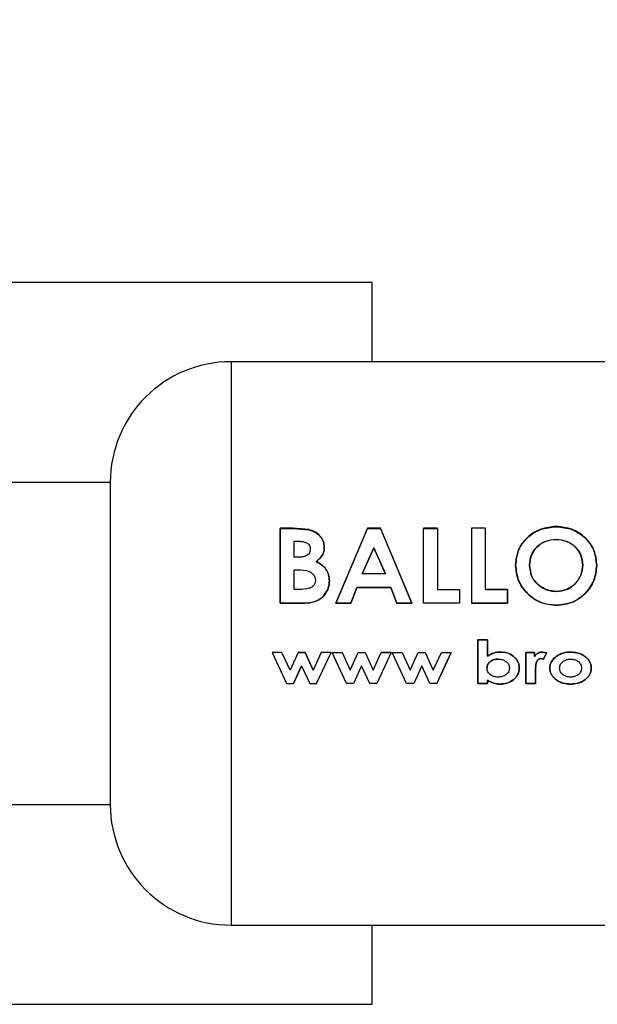
# Model space of a CAD drawing. Units: millimetres. Extents: x 0 to 423, y 0 to 297.
# Drawn here: x 167 to 169, y 229 to 232 of the extents above; entities that cross this region are included whole.
import ezdxf

# ---------------------------------------------------------------- set-up
doc = ezdxf.new("R2010")
doc.units = ezdxf.units.MM
doc.layers.add('1', color=7, linetype='Continuous')
doc.styles.add('SLDTEXTSTYLE1', font='TXT', dxfattribs={"width": 0.605})
doc.dimstyles.new('SLDDIMSTYLE0', dxfattribs={"dimtxt": 3.5, "dimasz": 2.5, "dimexe": 0, "dimexo": 0.0625, "dimgap": 0.875, "dimtad": 1, "dimdec": 0, "dimlfac": 10, "dimrnd": 1e-09, "dimzin": 12, "dimdsep": 46, "dimtxsty": 'SLDTEXTSTYLE1', "dimsah": 1, "dimcen": 0.09, "dimadec": 0, "dimazin": 3, "dimtfac": 1, "dimtdec": 0, "dimtofl": 0, "dimtmove": 0, "dimatfit": 3, "dimfxl": 1, "dimfrac": 2, "dimtolj": 1, "dimtzin": 12, "dimarcsym": 0})

# ---------------------------------------------------------------- blocks, each defined once
blk = doc.blocks.new('_D')
at = {"layer": '1'}
for p, q in [((51.0532, 236.0672), (51.0532, 266.1486)), ((170.3776, 231.6672), (170.3776, 266.1486)), ((170.3776, 265.1486), (51.0532, 265.1486))]:
    blk.add_line(p, q, dxfattribs=at)
for points in [[(51.0532, 265.1486), (53.5532, 264.7486), (53.5532, 265.5486)], [(170.3776, 265.1486), (167.8776, 265.5486), (167.8776, 264.7486)]]:
    blk.add_solid(points, dxfattribs=at)
at = {"layer": '1', "insert": (105.3682, 269.6604), "char_height": 3.5, "attachment_point": 1, "style": 'SLDTEXTSTYLE1'}
blk.add_mtext('1193', dxfattribs=at)

msp = doc.modelspace()

# ---------------------------------------------------------------- linework, layer by layer
at = {"color": 7, "linetype": 'Continuous', "lineweight": 30}
for p, q in [((167.8532, 231.4122), (160.3532, 231.4122)), ((167.8532, 231.1172), (167.8532, 231.4122)), ((169.9276, 231.1172), (167.3276, 231.1172)), ((166.8776, 230.6672), (163.1566, 230.6672)), ((166.8776, 230.6672), (166.8776, 229.4672)), ((167.5578, 230.4964), (167.5112, 230.4964)), ((167.5112, 230.4964), (167.5112, 230.217)), ((167.6172, 230.4916), (167.5578, 230.4964)), ((167.8359, 230.4964), (167.7183, 230.217)), ((167.8843, 230.4964), (167.8359, 230.4964)), ((168.0018, 230.217), (167.8843, 230.4964)), ((168.097, 230.4964), (168.0447, 230.4964)), ((168.2238, 230.4964), (168.2238, 230.217)), ((168.2761, 230.4964), (168.2238, 230.4964)), ((168.2761, 230.2686), (168.2761, 230.4964)), ((167.5112, 230.2167), (167.5112, 230.4954)), ((167.5112, 230.4954), (167.5578, 230.4954)), ((167.5578, 230.4954), (167.6172, 230.4906)), ((167.7183, 230.2167), (167.8359, 230.4954)), ((167.8359, 230.4954), (167.8843, 230.4954)), ((167.8843, 230.4954), (168.0018, 230.2167)), ((168.0447, 230.4954), (168.097, 230.4954)), ((168.0447, 230.2167), (168.0447, 230.4954)), ((168.097, 230.4954), (168.097, 230.2682)), ((167.5634, 230.3881), (167.5634, 230.4481)), ((167.5634, 230.4481), (167.5798, 230.4481)), ((167.5798, 230.4472), (167.5634, 230.4472)), ((167.8164, 230.327), (167.86, 230.4238)), ((167.86, 230.423), (167.8164, 230.3264)), ((167.86, 230.4238), (167.9037, 230.327)), ((167.9037, 230.3264), (167.86, 230.423)), ((167.5773, 230.3881), (167.5634, 230.3881)), ((167.5634, 230.2686), (167.5634, 230.3415)), ((167.5634, 230.3415), (167.5759, 230.3415)), ((167.9037, 230.327), (167.8164, 230.327)), ((167.774, 230.217), (167.7966, 230.276)), ((167.7966, 230.276), (167.9234, 230.276)), ((167.9234, 230.276), (167.946, 230.217)), ((167.5785, 230.2686), (167.5634, 230.2686)), ((167.7966, 230.2755), (167.774, 230.2167)), ((167.9234, 230.2755), (167.7966, 230.2755)), ((167.946, 230.2167), (167.9234, 230.2755)), ((168.097, 230.2682), (168.1791, 230.2682)), ((168.1791, 230.2682), (168.1791, 230.2167)), ((168.3582, 230.2686), (168.2761, 230.2686)), ((168.2761, 230.2682), (168.3582, 230.2682)), ((168.3582, 230.217), (168.3582, 230.2686)), ((168.3582, 230.2682), (168.3582, 230.2167)), ((167.5112, 230.217), (167.593, 230.217)), ((167.593, 230.2167), (167.5112, 230.2167)), ((167.7183, 230.217), (167.774, 230.217)), ((167.774, 230.2167), (167.7183, 230.2167)), ((167.946, 230.217), (168.0018, 230.217)), ((168.0018, 230.2167), (167.946, 230.2167)), ((168.1791, 230.2167), (168.0447, 230.2167)), ((168.2238, 230.217), (168.3582, 230.217)), ((168.3582, 230.2167), (168.2238, 230.2167)), ((168.2469, 229.9177), (168.2469, 230.08)), ((168.2469, 230.08), (168.2835, 230.08)), ((168.2835, 230.08), (168.2469, 230.08)), ((168.2469, 230.08), (168.2469, 229.9173)), ((168.2835, 230.08), (168.2835, 230.0197)), ((168.2835, 230.0196), (168.2835, 230.08)), ((167.4806, 230.0331), (167.534, 229.9173)), ((167.5175, 230.0331), (167.4806, 230.0331)), ((167.5478, 229.9671), (167.5175, 230.0331)), ((167.5777, 230.0331), (167.5478, 229.9671)), ((167.5777, 230.0332), (167.6034, 230.0332)), ((167.6034, 230.0331), (167.5777, 230.0331)), ((167.6034, 230.0332), (167.6333, 229.9681)), ((167.6333, 229.9678), (167.6034, 230.0331)), ((167.6636, 230.0331), (167.6333, 229.9678)), ((167.6466, 229.9173), (167.7004, 230.0331)), ((167.7004, 230.0331), (167.6636, 230.0331)), ((167.7045, 230.0332), (167.7413, 230.0332)), ((167.7579, 229.9177), (167.7045, 230.0332)), ((167.7413, 230.0332), (167.7717, 229.9673)), ((167.7717, 229.9673), (167.8015, 230.0332)), ((167.8015, 230.0332), (167.8273, 230.0332)), ((167.8273, 230.0332), (167.8572, 229.9681)), ((167.8572, 229.9681), (167.8874, 230.0332)), ((167.9243, 230.0332), (167.8705, 229.9177)), ((167.8874, 230.0332), (167.9243, 230.0332)), ((167.9243, 230.0331), (167.8874, 230.0331)), ((167.9284, 230.0332), (167.9652, 230.0332)), ((167.9818, 229.9177), (167.9284, 230.0332)), ((167.9652, 230.0332), (167.9956, 229.9673)), ((167.9956, 229.9673), (168.0254, 230.0332)), ((168.0254, 230.0332), (168.0511, 230.0332)), ((168.0511, 230.0332), (168.081, 229.9681)), ((168.081, 229.9681), (168.1113, 230.0332)), ((168.1482, 230.0332), (168.0944, 229.9177)), ((168.0944, 229.9173), (168.1482, 230.0331)), ((168.1113, 230.0332), (168.1482, 230.0332)), ((168.426, 230.0332), (168.4586, 230.0332)), ((168.426, 229.9177), (168.426, 230.0332)), ((168.426, 230.0331), (168.426, 229.9173)), ((168.4586, 230.0331), (168.426, 230.0331)), ((168.4586, 230.0332), (168.4586, 230.0189)), ((168.4586, 230.0188), (168.4586, 230.0331)), ((168.4891, 230.0352), (168.5034, 230.0324)), ((168.5034, 230.0323), (168.4891, 230.0351)), ((168.5034, 230.0324), (168.4923, 230.0083)), ((168.4923, 230.0081), (168.5034, 230.0323)), ((167.5905, 229.9834), (167.5606, 229.9177)), ((167.5606, 229.9173), (167.5905, 229.9832)), ((167.5905, 229.9832), (167.6208, 229.9173)), ((167.8144, 229.9834), (167.7845, 229.9177)), ((167.8447, 229.9177), (167.8144, 229.9834)), ((168.0383, 229.9834), (168.0084, 229.9177)), ((168.0685, 229.9177), (168.0383, 229.9834)), ((168.4923, 230.0083), (168.482, 230.0108)), ((168.482, 230.0107), (168.4923, 230.0081)), ((168.4625, 229.9699), (168.4627, 229.9643)), ((168.4627, 229.9641), (168.4625, 229.9697)), ((168.4627, 229.9643), (168.4627, 229.9177)), ((168.4627, 229.9173), (168.4627, 229.9641)), ((167.534, 229.9173), (167.5606, 229.9173)), ((167.6208, 229.9173), (167.6466, 229.9173)), ((167.7845, 229.9177), (167.7579, 229.9177)), ((167.8705, 229.9177), (167.8447, 229.9177)), ((168.0084, 229.9177), (167.9818, 229.9177)), ((168.0944, 229.9177), (168.0685, 229.9177)), ((168.2835, 229.9177), (168.2469, 229.9177)), ((168.2469, 229.9173), (168.2835, 229.9173)), ((168.2835, 229.9302), (168.2835, 229.9177)), ((168.2835, 229.9173), (168.2835, 229.9299)), ((168.4627, 229.9177), (168.426, 229.9177)), ((168.426, 229.9173), (168.4627, 229.9173)), ((163.1566, 229.4672), (166.8776, 229.4672)), ((167.3276, 229.0172), (169.9276, 229.0172)), ((167.8532, 228.7222), (167.8532, 229.0172)), ((160.3532, 228.7222), (167.8532, 228.7222))]:
    msp.add_line(p, q, dxfattribs=at)
at = {"color": 1, "linetype": 'Continuous', "lineweight": 30}
msp.add_line((167.3276, 231.1172), (167.3276, 229.0172), dxfattribs=at)
at = {"color": 7, "linetype": 'Continuous', "lineweight": 30}
for centre, start, end in [((167.3276, 230.6672), 90, 180), ((167.3276, 229.4672), 180, 270)]:
    msp.add_arc(centre, 0.45, start, end, dxfattribs=at)
for points, knots in [([(168.5397, 230.5032), (168.5198, 230.5011), (168.4798, 230.4969), (168.4294, 230.4644), (168.3945, 230.4171), (168.3902, 230.3788), (168.388, 230.3596)], [0, 0, 0, 0, 0.2496492, 0.4996106, 0.7497193, 1, 1, 1, 1]), ([(168.388, 230.3589), (168.3902, 230.378), (168.3945, 230.4162), (168.4295, 230.4635), (168.4798, 230.4959), (168.5198, 230.5001), (168.5397, 230.5022)], [0, 0, 0, 0, 0.250006, 0.499999, 0.750075, 1, 1, 1, 1]), ([(168.6903, 230.3587), (168.6884, 230.3779), (168.6845, 230.4163), (168.649, 230.4632), (168.5999, 230.4973), (168.5598, 230.5012), (168.5397, 230.5032)], [0, 0, 0, 0, 0.250373, 0.500479, 0.750391, 1, 1, 1, 1]), ([(168.5397, 230.5022), (168.5598, 230.5002), (168.5999, 230.4963), (168.649, 230.4623), (168.6845, 230.4155), (168.6883, 230.3772), (168.6903, 230.358)], [0, 0, 0, 0, 0.249888, 0.499906, 0.7499, 1, 1, 1, 1]), ([(167.6753, 230.4258), (167.6746, 230.4336), (167.6732, 230.4492), (167.6598, 230.4692), (167.6408, 230.4844), (167.625, 230.4892), (167.6172, 230.4916)], [0, 0, 0, 0, 0.250164, 0.500022, 0.749903, 1, 1, 1, 1]), ([(167.6172, 230.4906), (167.625, 230.4882), (167.6408, 230.4834), (167.6598, 230.4683), (167.6732, 230.4483), (167.6746, 230.4328), (167.6753, 230.425)], [0, 0, 0, 0, 0.250344, 0.500318, 0.750073, 1, 1, 1, 1]), ([(167.5798, 230.4481), (167.5851, 230.4479), (167.5951, 230.4475), (167.6073, 230.4439), (167.6152, 230.4385), (167.6198, 230.4329), (167.6227, 230.4263), (167.623, 230.4216), (167.6231, 230.4192)], [0, 0, 0, 0, 0.265068, 0.499484, 0.627592, 0.74955, 0.874645, 1, 1, 1, 1]), ([(167.6451, 230.3725), (167.6535, 230.3796), (167.6662, 230.3902), (167.6743, 230.4102), (167.675, 230.4206), (167.6753, 230.4258)], [0, 0, 0, 0, 0.498548, 0.74915, 1, 1, 1, 1]), ([(167.6753, 230.425), (167.675, 230.4198), (167.6743, 230.4094), (167.6662, 230.3894), (167.6535, 230.3788), (167.6451, 230.3718)], [0, 0, 0, 0, 0.250689, 0.501216, 1, 1, 1, 1]), ([(168.4403, 230.3589), (168.4413, 230.3716), (168.443, 230.3906), (168.455, 230.4131), (168.4674, 230.4278), (168.4826, 230.4399), (168.5058, 230.4521), (168.5257, 230.4539), (168.5389, 230.455)], [0, 0, 0, 0, 0.249653, 0.373768, 0.500126, 0.626927, 0.750617, 1, 1, 1, 1]), ([(168.5389, 230.4541), (168.5257, 230.4529), (168.5059, 230.4512), (168.4826, 230.4391), (168.4675, 230.427), (168.4551, 230.4124), (168.443, 230.3899), (168.4414, 230.3709), (168.4403, 230.3582)], [0, 0, 0, 0, 0.24941, 0.373105, 0.499894, 0.626253, 0.750358, 1, 1, 1, 1]), ([(168.5389, 230.455), (168.5521, 230.4538), (168.5717, 230.452), (168.5949, 230.4398), (168.6147, 230.4238), (168.6343, 230.3973), (168.6368, 230.372), (168.638, 230.3593)], [0, 0, 0, 0, 0.249372, 0.371585, 0.500168, 0.749897, 1, 1, 1, 1]), ([(168.638, 230.3586), (168.6368, 230.3713), (168.6343, 230.3965), (168.6147, 230.4229), (168.5948, 230.4389), (168.5717, 230.4511), (168.5521, 230.4529), (168.5389, 230.4541)], [0, 0, 0, 0, 0.249834, 0.499448, 0.628036, 0.75035, 1, 1, 1, 1]), ([(167.6231, 230.4192), (167.623, 230.4167), (167.6227, 230.4117), (167.6198, 230.4046), (167.6148, 230.3985), (167.6065, 230.3926), (167.5935, 230.3887), (167.5829, 230.3883), (167.5773, 230.3881)], [0, 0, 0, 0, 0.125365, 0.250402, 0.372648, 0.50052, 0.7374, 1, 1, 1, 1]), ([(167.694, 230.3), (167.6935, 230.3078), (167.6926, 230.3232), (167.6825, 230.3446), (167.666, 230.3615), (167.6521, 230.3688), (167.6451, 230.3725)], [0, 0, 0, 0, 0.250311, 0.50017, 0.749864, 1, 1, 1, 1]), ([(167.6451, 230.3718), (167.6521, 230.3681), (167.666, 230.3608), (167.6825, 230.3439), (167.6926, 230.3226), (167.6935, 230.3072), (167.694, 230.2995)], [0, 0, 0, 0, 0.250362, 0.500128, 0.749883, 1, 1, 1, 1]), ([(168.388, 230.3596), (168.3901, 230.3402), (168.3942, 230.3013), (168.4241, 230.2593), (168.4545, 230.2337), (168.4899, 230.2142), (168.52, 230.2114), (168.5401, 230.2096)], [0, 0, 0, 0, 0.249966, 0.499826, 0.626899, 0.750551, 1, 1, 1, 1]), ([(168.5401, 230.2093), (168.52, 230.2111), (168.4899, 230.2138), (168.4545, 230.2333), (168.4241, 230.2589), (168.3942, 230.3007), (168.3901, 230.3395), (168.388, 230.3589)], [0, 0, 0, 0, 0.2497289, 0.3734401, 0.5005613, 0.7503085, 1, 1, 1, 1]), ([(168.4761, 230.2833), (168.4706, 230.2882), (168.4595, 230.2979), (168.4439, 230.323), (168.4417, 230.3446), (168.4403, 230.3589)], [0, 0, 0, 0, 0.250569, 0.501127, 1, 1, 1, 1]), ([(168.4403, 230.3582), (168.4417, 230.3439), (168.4439, 230.3223), (168.4577, 230.3006), (168.4676, 230.2898), (168.4732, 230.2851), (168.4761, 230.2828)], [0, 0, 0, 0, 0.49846, 0.748954, 0.874447, 1, 1, 1, 1]), ([(168.638, 230.3593), (168.6368, 230.3467), (168.6344, 230.3214), (168.6152, 230.294), (168.5955, 230.2774), (168.5726, 230.2645), (168.5531, 230.2626), (168.54, 230.2613)], [0, 0, 0, 0, 0.250131, 0.499857, 0.628505, 0.750657, 1, 1, 1, 1]), ([(168.54, 230.2608), (168.5531, 230.2621), (168.5726, 230.264), (168.5954, 230.2769), (168.6104, 230.2894), (168.6228, 230.3045), (168.6351, 230.3271), (168.6369, 230.346), (168.638, 230.3586)], [0, 0, 0, 0, 0.249306, 0.371359, 0.499893, 0.626645, 0.750466, 1, 1, 1, 1]), ([(168.5401, 230.2096), (168.5601, 230.2116), (168.6, 230.2157), (168.6493, 230.2516), (168.6845, 230.3008), (168.6883, 230.3394), (168.6903, 230.3587)], [0, 0, 0, 0, 0.249694, 0.499565, 0.749634, 1, 1, 1, 1]), ([(168.6903, 230.358), (168.6883, 230.3387), (168.6845, 230.3002), (168.6493, 230.2512), (168.6, 230.2153), (168.5601, 230.2113), (168.5401, 230.2093)], [0, 0, 0, 0, 0.250088, 0.500045, 0.750026, 1, 1, 1, 1]), ([(167.5759, 230.3415), (167.5908, 230.3412), (167.6094, 230.3407), (167.6286, 230.33), (167.6362, 230.3224), (167.641, 230.3126), (167.6415, 230.3056), (167.6418, 230.302)], [0, 0, 0, 0, 0.498887, 0.626671, 0.751844, 0.874355, 1, 1, 1, 1]), ([(167.6418, 230.302), (167.6415, 230.2986), (167.641, 230.292), (167.6363, 230.2832), (167.6287, 230.2766), (167.6096, 230.2688), (167.5922, 230.2687), (167.5785, 230.2686)], [0, 0, 0, 0, 0.1300236, 0.2470453, 0.3654694, 0.4992483, 1, 1, 1, 1]), ([(167.593, 230.217), (167.6055, 230.2174), (167.6242, 230.218), (167.6479, 230.2257), (167.6637, 230.2356), (167.6768, 230.2488), (167.6865, 230.2645), (167.693, 230.2819), (167.6937, 230.294), (167.694, 230.3)], [0, 0, 0, 0, 0.2497622, 0.3761785, 0.4995371, 0.6233897, 0.7503111, 0.8748669, 1, 1, 1, 1]), ([(167.694, 230.2995), (167.6937, 230.2934), (167.693, 230.2813), (167.6865, 230.264), (167.6768, 230.2483), (167.6637, 230.2352), (167.6479, 230.2254), (167.6242, 230.2177), (167.6055, 230.2171), (167.593, 230.2167)], [0, 0, 0, 0, 0.124973, 0.249478, 0.376157, 0.500054, 0.623425, 0.749979, 1, 1, 1, 1]), ([(168.54, 230.2613), (168.5283, 230.2622), (168.505, 230.264), (168.4857, 230.2769), (168.4761, 230.2833)], [0, 0, 0, 0, 0.499893, 1, 1, 1, 1]), ([(168.4761, 230.2828), (168.4857, 230.2764), (168.5051, 230.2636), (168.5283, 230.2617), (168.54, 230.2608)], [0, 0, 0, 0, 0.4999756, 1, 1, 1, 1]), ([(168.2835, 230.0197), (168.2908, 230.0243), (168.3053, 230.0335), (168.3225, 230.0346), (168.331, 230.0352)], [0, 0, 0, 0, 0.499798, 1, 1, 1, 1]), ([(168.331, 230.0351), (168.3225, 230.0346), (168.3053, 230.0334), (168.2908, 230.0242), (168.2835, 230.0196)], [0, 0, 0, 0, 0.500086, 1, 1, 1, 1]), ([(168.331, 230.0352), (168.3397, 230.0346), (168.357, 230.0333), (168.3766, 230.0228), (168.3892, 230.011), (168.3965, 230.0002), (168.4009, 229.988), (168.4014, 229.9794), (168.4016, 229.9751)], [0, 0, 0, 0, 0.249904, 0.499411, 0.628516, 0.749691, 0.874797, 1, 1, 1, 1]), ([(168.4016, 229.9749), (168.4014, 229.9792), (168.4009, 229.9878), (168.3965, 230), (168.3892, 230.0108), (168.3766, 230.0226), (168.357, 230.0333), (168.3397, 230.0345), (168.331, 230.0351)], [0, 0, 0, 0, 0.125365, 0.250605, 0.371802, 0.500971, 0.750345, 1, 1, 1, 1]), ([(168.4586, 230.0189), (168.4603, 230.0214), (168.4638, 230.0264), (168.4714, 230.0314), (168.48, 230.0346), (168.486, 230.035), (168.4891, 230.0352)], [0, 0, 0, 0, 0.250005, 0.499907, 0.742592, 1, 1, 1, 1]), ([(168.4891, 230.0351), (168.486, 230.0349), (168.48, 230.0346), (168.4714, 230.0313), (168.4638, 230.0263), (168.4603, 230.0213), (168.4586, 230.0188)], [0, 0, 0, 0, 0.256014, 0.499868, 0.749799, 1, 1, 1, 1]), ([(168.5156, 229.9752), (168.5159, 229.9796), (168.5165, 229.9885), (168.5237, 230.0052), (168.534, 230.0139), (168.5409, 230.0197)], [0, 0, 0, 0, 0.250555, 0.501053, 1, 1, 1, 1]), ([(168.5409, 230.0196), (168.534, 230.0138), (168.5237, 230.005), (168.5165, 229.9883), (168.5159, 229.9794), (168.5156, 229.975)], [0, 0, 0, 0, 0.498708, 0.749277, 1, 1, 1, 1]), ([(168.5409, 230.0197), (168.5488, 230.0243), (168.5646, 230.0335), (168.5829, 230.0346), (168.592, 230.0352)], [0, 0, 0, 0, 0.49978, 1, 1, 1, 1]), ([(168.592, 230.0351), (168.5829, 230.0346), (168.5646, 230.0334), (168.5488, 230.0242), (168.5409, 230.0196)], [0, 0, 0, 0, 0.500119, 1, 1, 1, 1]), ([(168.592, 230.0352), (168.6014, 230.0345), (168.6196, 230.033), (168.6407, 230.0233), (168.6547, 230.0122), (168.6631, 230.0015), (168.6691, 229.9891), (168.6699, 229.98), (168.6702, 229.9754)], [0, 0, 0, 0, 0.258521, 0.499732, 0.626034, 0.750045, 0.873409, 1, 1, 1, 1]), ([(168.6702, 229.9752), (168.6699, 229.9798), (168.6691, 229.9889), (168.6631, 230.0013), (168.6547, 230.012), (168.6407, 230.0232), (168.6196, 230.033), (168.6014, 230.0344), (168.592, 230.0351)], [0, 0, 0, 0, 0.126511, 0.250254, 0.374277, 0.500629, 0.741707, 1, 1, 1, 1]), ([(168.2815, 229.9754), (168.2817, 229.9779), (168.2819, 229.9829), (168.2847, 229.9898), (168.2891, 229.9959), (168.2968, 230.0024), (168.3085, 230.0078), (168.3185, 230.0084), (168.3235, 230.0087)], [0, 0, 0, 0, 0.12529, 0.250481, 0.37011, 0.500799, 0.750138, 1, 1, 1, 1]), ([(168.2921, 229.9983), (168.2911, 229.9975), (168.2882, 229.9952), (168.2847, 229.99), (168.2819, 229.9831), (168.2817, 229.9781), (168.2815, 229.9756)], [0, 0, 0, 0, 0.150122, 0.425007, 0.712415, 1, 1, 1, 1]), ([(168.3235, 230.0088), (168.3185, 230.0084), (168.3086, 230.0078), (168.2987, 230.0039), (168.2948, 230.0005), (168.2946, 230.0004)], [0, 0, 0, 0, 0.490813, 0.980411, 1, 1, 1, 1]), ([(168.3235, 230.0087), (168.3284, 230.0084), (168.3384, 230.0078), (168.3499, 230.0022), (168.3574, 229.9957), (168.3618, 229.9897), (168.3645, 229.9827), (168.3648, 229.9778), (168.365, 229.9753)], [0, 0, 0, 0, 0.249821, 0.499169, 0.628452, 0.749516, 0.87468, 1, 1, 1, 1]), ([(168.482, 230.0108), (168.4799, 230.0105), (168.4757, 230.01), (168.4706, 230.006), (168.467, 230.0009), (168.4627, 229.989), (168.4626, 229.9784), (168.4625, 229.9699)], [0, 0, 0, 0, 0.12522, 0.24898, 0.370439, 0.499075, 1, 1, 1, 1]), ([(168.4625, 229.9697), (168.4626, 229.9782), (168.4627, 229.9888), (168.467, 230.0008), (168.4706, 230.0059), (168.4757, 230.0098), (168.4799, 230.0104), (168.482, 230.0107)], [0, 0, 0, 0, 0.501223, 0.629823, 0.751333, 0.874983, 1, 1, 1, 1]), ([(168.5522, 229.9752), (168.5524, 229.9778), (168.5528, 229.9827), (168.5553, 229.9896), (168.5595, 229.9955), (168.5668, 230.002), (168.5781, 230.0077), (168.5879, 230.0083), (168.5928, 230.0087)], [0, 0, 0, 0, 0.133646, 0.250362, 0.371887, 0.50078, 0.750149, 1, 1, 1, 1]), ([(168.5928, 230.0087), (168.5978, 230.0084), (168.6076, 230.0078), (168.6191, 230.0022), (168.6264, 229.9957), (168.6306, 229.9897), (168.6331, 229.9828), (168.6334, 229.9779), (168.6336, 229.9752)], [0, 0, 0, 0, 0.249895, 0.499207, 0.627637, 0.749611, 0.866161, 1, 1, 1, 1]), ([(168.3235, 229.9416), (168.3184, 229.9419), (168.3083, 229.9425), (168.2966, 229.948), (168.289, 229.9546), (168.2846, 229.9608), (168.2819, 229.9679), (168.2816, 229.9729), (168.2815, 229.9754)], [0, 0, 0, 0, 0.2497812, 0.4991066, 0.6291467, 0.7494467, 0.8746566, 1, 1, 1, 1]), ([(168.365, 229.9753), (168.3648, 229.9727), (168.3644, 229.9677), (168.3617, 229.9608), (168.3574, 229.9548), (168.3499, 229.9483), (168.3384, 229.9426), (168.3284, 229.9419), (168.3235, 229.9416)], [0, 0, 0, 0, 0.132233, 0.250312, 0.371229, 0.500768, 0.750186, 1, 1, 1, 1]), ([(168.4016, 229.9751), (168.4013, 229.9708), (168.4008, 229.9622), (168.396, 229.9502), (168.3885, 229.9396), (168.3756, 229.9282), (168.3559, 229.9176), (168.3386, 229.9163), (168.3299, 229.9157)], [0, 0, 0, 0, 0.125124, 0.250181, 0.370569, 0.500532, 0.750134, 1, 1, 1, 1]), ([(168.3299, 229.9153), (168.3386, 229.916), (168.3559, 229.9173), (168.3756, 229.9278), (168.3885, 229.9393), (168.396, 229.9499), (168.4008, 229.9619), (168.4013, 229.9705), (168.4016, 229.9749)], [0, 0, 0, 0, 0.24962, 0.499091, 0.629004, 0.749515, 0.874703, 1, 1, 1, 1]), ([(168.5922, 229.9157), (168.5832, 229.9163), (168.5652, 229.9175), (168.5443, 229.9275), (168.5305, 229.939), (168.5221, 229.9495), (168.5165, 229.9618), (168.5159, 229.9707), (168.5156, 229.9752)], [0, 0, 0, 0, 0.249989, 0.4996, 0.630578, 0.749985, 0.874972, 1, 1, 1, 1]), ([(168.5156, 229.975), (168.5159, 229.9705), (168.5165, 229.9615), (168.5221, 229.9492), (168.5305, 229.9386), (168.5443, 229.9272), (168.5652, 229.9171), (168.5832, 229.9159), (168.5922, 229.9153)], [0, 0, 0, 0, 0.125198, 0.250314, 0.369731, 0.500765, 0.750243, 1, 1, 1, 1]), ([(168.5927, 229.9416), (168.5878, 229.9419), (168.5779, 229.9425), (168.5665, 229.9481), (168.5592, 229.9547), (168.5552, 229.9607), (168.5527, 229.9677), (168.5524, 229.9726), (168.5522, 229.9752)], [0, 0, 0, 0, 0.249832, 0.499159, 0.627791, 0.749551, 0.86597, 1, 1, 1, 1]), ([(168.6702, 229.9754), (168.6699, 229.9709), (168.6692, 229.9618), (168.6632, 229.9494), (168.6548, 229.9386), (168.6408, 229.9272), (168.6197, 229.9176), (168.6015, 229.9163), (168.5922, 229.9157)], [0, 0, 0, 0, 0.124971, 0.249963, 0.374508, 0.50029, 0.745294, 1, 1, 1, 1]), ([(168.5922, 229.9153), (168.6014, 229.916), (168.6196, 229.9172), (168.6408, 229.9268), (168.6548, 229.9383), (168.6632, 229.9491), (168.6692, 229.9615), (168.6699, 229.9706), (168.6702, 229.9752)], [0, 0, 0, 0, 0.253288, 0.499353, 0.625076, 0.749743, 0.87486, 1, 1, 1, 1]), ([(168.6336, 229.9752), (168.6335, 229.9728), (168.6332, 229.9678), (168.6306, 229.9609), (168.6264, 229.9548), (168.619, 229.9482), (168.6076, 229.9425), (168.5977, 229.9419), (168.5927, 229.9416)], [0, 0, 0, 0, 0.125345, 0.250565, 0.370975, 0.500889, 0.750188, 1, 1, 1, 1]), ([(168.3299, 229.9157), (168.3216, 229.9162), (168.3049, 229.9172), (168.2907, 229.9259), (168.2835, 229.9302)], [0, 0, 0, 0, 0.500075, 1, 1, 1, 1]), ([(168.2835, 229.9299), (168.2907, 229.9256), (168.3049, 229.9169), (168.3216, 229.9158), (168.3299, 229.9153)], [0, 0, 0, 0, 0.500036, 1, 1, 1, 1])]:
    msp.add_open_spline(points, degree=3, knots=knots, dxfattribs=at)

# ---------------------------------------------------------------- dimensions: what is measured, and where the dimension line sits
at = {"layer": '1'}
dim = msp.add_linear_dim(base=(51.0532, 265.1486), p1=(170.3776, 230.6672), p2=(51.0532, 235.0672), dimstyle='SLDDIMSTYLE0', dxfattribs=at)
dim.commit()
dim.dimension.update_dxf_attribs({"geometry": '_D', "text_midpoint": (110.7154, 265.1486), "dimtype": 160})

doc.saveas('drawing.dxf')
